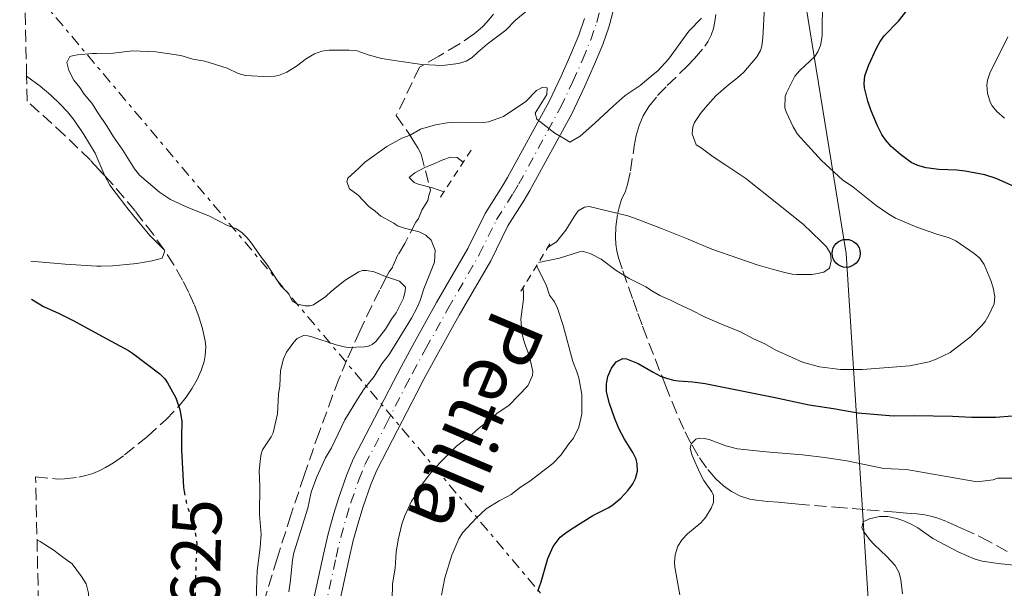
# Model space of a CAD drawing. Units: metres. Extents: x 655808 to 657680, y 4704728 to 4705773.
# Drawn here: x 655810 to 655950, y 4705389 to 4705470 of the extents above; entities that cross this region are included whole.
import ezdxf
from ezdxf.enums import TextEntityAlignment as Align

# ---------------------------------------------------------------- set-up
doc = ezdxf.new("R2010")
doc.units = ezdxf.units.M
doc.header["$MEASUREMENT"] = 0
for name, pattern in [('DGN Style 2', [1.7399219301090239, 1.043953158065414, -0.6959687720436097]), ('DGN Style 3', [2.435890702152634, 1.739921930109024, -0.6959687720436097]), ('DGN Style 4', [2.7856150101045474, 1.391937544087219, -0.6959687720436097, 0.001739921930109024, -0.6959687720436097]), ('DGN Style 5', [1.217945351076317, 0.5219765790327072, -0.6959687720436097]), ('DGN Style 7', [3.4798438602180486, 1.565929737098122, -0.6959687720436097, 0.5219765790327072, -0.6959687720436097])]:
    doc.linetypes.add(name, pattern=pattern)
for name, color, linetype, lineweight in [('Carretera', 9, 'Continuous', 0), ('Cota de curva de nivel directora', 7, 'Continuous', 0), ('Curva de nivel directora', 30, 'Continuous', 30), ('Curva de nivel directora no vista', 30, 'DGN Style 5', 30), ('Curva de nivel intermedia', 30, 'Continuous', 0), ('Eje de carretera', 7, 'DGN Style 4', 0), ('Línea blanca (vial)', 7, 'Continuous', 13), ('Línea de cambio de uso (parcela vista)', 92, 'Continuous', 0), ('Línea eléctrica', 6, 'DGN Style 7', 0), ('Línea telefónica', 7, 'Continuous', 0), ('Pontón-alcantarilla (pasos de agua)', 1, 'DGN Style 2', 0), ('Poste telefónico', 7, 'Continuous', 0), ('Texto de Carretera Red Local', 1, 'Continuous', 0), ('Zona arbolada', 92, 'DGN Style 3', 0)]:
    doc.layers.add(name, color=color, linetype=linetype, lineweight=lineweight)
doc.styles.add('Style-Arial', font='arial.ttf')

# ---------------------------------------------------------------- blocks, each defined once
blk = doc.blocks.new('5PTT')
at = {"layer": 'Poste telefónico', "color": 7, "linetype": 'Continuous', "lineweight": 30}
blk.add_circle((2.382683753967285e-05, 4.306399822235108e-05), 0.1995000005932858, dxfattribs=at)

msp = doc.modelspace()

# ---------------------------------------------------------------- linework, layer by layer
at = {"layer": 'Carretera', "color": 9, "linetype": 'Continuous', "lineweight": 0}
for points in [[(655851.210000002, 4705383.9, 612.279999999999), (655853.4400000004, 4705394.150000001, 612.7899999999936), (655854.1199999999, 4705397.060000001, 612.8800000000047), (655854.9299999991, 4705399.949999999, 612.8500000000058), (655855.5700000006, 4705402.079999999, 612.8899999999994), (655856.7300000007, 4705405.380000001, 613.0399999999936), (655857.6800000007, 4705407.699999998, 613.2700000000041), (655860.7299999995, 4705413.519999999, 613.6199999999953), (655863.4499999996, 4705418.850000001, 614.0399999999936), (655864.5100000014, 4705420.84, 614.0899999999965), (655866.4299999991, 4705424.350000001, 614.0599999999977), (655869.5699999996, 4705430.040000001, 614.1900000000023), (655874.0199999998, 4705437.71, 614.3800000000047), (655876.4899999974, 4705442.720000002, 614.6600000000036), (655878.8999999993, 4705446.519999999, 614.6300000000047), (655879.6599999992, 4705447.810000001, 614.6600000000036), (655885.6000000024, 4705458.66, 615.4499999999971), (655887.3099999981, 4705462.279999999, 615.5399999999936), (655888.6900000015, 4705465.410000001, 615.7299999999959), (655889.8099999991, 4705468.100000001, 615.8999999999943), (655890.6299999994, 4705470.46, 616.0099999999948)], [(655894.730000001, 4705471.570000002, 616.0899999999965), (655894.1499999977, 4705469.380000001, 616.0099999999948), (655893.2499999991, 4705466.790000002, 615.8999999999943), (655892.0700000012, 4705463.96, 615.7299999999959), (655890.6600000006, 4705460.75, 615.5399999999936), (655888.8900000004, 4705456.990000002, 615.4499999999971), (655882.86, 4705445.989999999, 614.6600000000036), (655882.0399999997, 4705444.599999999, 614.6300000000047), (655879.6999999994, 4705440.92, 614.6600000000036), (655877.2699999998, 4705435.970000001, 614.3800000000047), (655872.7800000014, 4705428.220000002, 614.1900000000023), (655869.6600000013, 4705422.58, 614.0599999999977), (655867.7600000014, 4705419.09, 614.0899999999965), (655866.7199999997, 4705417.130000001, 614.0399999999936), (655863.9999999994, 4705411.830000001, 613.6199999999953), (655861.0300000012, 4705406.130000002, 613.2700000000041), (655860.1799999995, 4705404.090000001, 613.0399999999936), (655859.0899999988, 4705400.939999999, 612.8899999999994), (655858.4699999996, 4705398.909999999, 612.8500000000058), (655857.6900000018, 4705396.130000001, 612.8800000000047), (655857.0300000003, 4705393.34, 612.7899999999936), (655854.8199999996, 4705383.149999999, 612.279999999999)]]:
    msp.add_polyline3d(points, dxfattribs=at)
at = {"layer": 'Curva de nivel directora', "color": 30, "linetype": 'Continuous', "lineweight": 30, "flags": 128}
for points, elevation in [([(655953.3499999981, 4705445.86), (655949.3000000003, 4705447.680000001), (655947.6900000009, 4705448.220000001), (655944.9199999992, 4705448.720000002), (655943.7300000001, 4705448.859999999), (655941.1199999994, 4705448.960000004), (655939.3200000002, 4705449.199999999), (655938.16, 4705449.53), (655937.2100000001, 4705449.980000002), (655935.67, 4705451.080000003), (655934.3400000001, 4705452.26), (655933.5199999998, 4705453.180000001), (655933.0199999991, 4705453.949999999), (655932.3799999999, 4705455.189999999), (655931.5100000004, 4705457.310000001), (655931.0199999987, 4705458.690000001), (655930.5400000003, 4705460.619999999), (655930.48, 4705461.230000001), (655930.5999999985, 4705462.310000001), (655931.1500000005, 4705463.880000004), (655932.2399999991, 4705466.27), (655932.78, 4705467.220000002), (655933.3700000001, 4705467.990000002), (655935.3899999984, 4705470.100000001), (655937.1599999988, 4705472.330000001)], 600.0000000000001), ([(655811.8399999988, 4705430.5), (655813.5199999998, 4705429.470000002), (655815.7599999993, 4705428.460000002), (655817.8400000002, 4705427.42), (655821.9599999997, 4705425.180000001)], 625.0000000000005), ([(655821.9599999997, 4705425.180000001), (655825.659999999, 4705423.2), (655826.24, 4705422.82), (655830.1299999993, 4705419.869999999), (655830.8400000001, 4705419.120000001), (655831.229999999, 4705418.560000002), (655832.4000000001, 4705416.460000001), (655832.9799999992, 4705414.76), (655833.2499999995, 4705413.130000001), (655833.1800000003, 4705410.940000001), (655833.2099999995, 4705409.010000001), (655833.4899999987, 4705403.650000001), (655833.5999999982, 4705403.09)], 625.0000000000005), ([(655883.9700000003, 4705388.880000001), (655884.48, 4705390.220000003), (655885.4099999998, 4705393.57), (655886.1799999987, 4705395.250000001), (655887.1800000002, 4705396.57), (655887.9899999992, 4705397.210000002), (655888.8899999999, 4705397.820000002), (655891.8400000003, 4705399.660000001), (655894.1000000001, 4705400.79), (655894.7500000006, 4705401.230000001), (655895.8100000002, 4705402.150000001), (655896.8600000006, 4705403.26), (655897.5499999991, 4705404.200000001), (655897.9299999991, 4705404.930000001), (655898.1999999996, 4705405.990000002), (655898.1500000004, 4705407.050000001), (655898.0000000005, 4705407.690000001), (655897.54, 4705408.650000001), (655896.3199999997, 4705410.550000001), (655895.5300000008, 4705412.08), (655894.9099999992, 4705413.590000001), (655894.1899999996, 4705415.630000002), (655893.7999999984, 4705417.29), (655893.7800000005, 4705418.439999999), (655893.9799999995, 4705419.480000001), (655894.5099999993, 4705420.660000001), (655895.1699999986, 4705421.550000001), (655896.1200000008, 4705422.050000001), (655896.6399999993, 4705422), (655898.2799999999, 4705421.34), (655900.41, 4705420.07), (655901.4699999995, 4705419.539999999), (655902.3199999989, 4705419.240000002), (655903.3400000003, 4705418.970000001), (655904.0299999989, 4705418.850000001), (655906.0599999984, 4705418.7), (655907.8399999999, 4705418.480000001), (655917.5699999996, 4705416.539999999), (655922.639999999, 4705415.420000002), (655926.1100000001, 4705414.910000003), (655929.5900000003, 4705414.290000001), (655934.6599999998, 4705413.850000001), (655937.6100000002, 4705413.91), (655943.0700000008, 4705413.83), (655945.8099999989, 4705413.680000001), (655949.2699999989, 4705413.680000001), (655951.6099999992, 4705413.880000002)], 600.0000000000001)]:
    msp.add_lwpolyline(points, dxfattribs=dict(at, elevation=elevation))
at = {"layer": 'Curva de nivel directora no vista', "color": 30, "linetype": 'DGN Style 5', "lineweight": 30, "elevation": 625.0000000000006, "flags": 128}
msp.add_lwpolyline([(655833.5999999982, 4705403.09), (655833.9299999991, 4705401.350000001), (655834.0900000001, 4705400.77), (655834.7099999991, 4705399.130000002), (655834.9799999996, 4705398.15), (655835.3999999998, 4705395.680000001), (655835.4199999999, 4705395.130000001), (655835.25, 4705392.980000001), (655835.1200000005, 4705387.150000001), (655834.7400000005, 4705384.2), (655834.7200000003, 4705383.86)], dxfattribs=at)
at = {"layer": 'Curva de nivel intermedia', "color": 30, "linetype": 'Continuous', "lineweight": 0, "flags": 128}
for points, elevation in [([(655884.0900000011, 4705435.719999999), (655887.0700000006, 4705436.32), (655889.9299999992, 4705437.239999999), (655890.4500000001, 4705437.269999999), (655891.4600000004, 4705437), (655893.0000000005, 4705436.189999999), (655895.1700000009, 4705434.600000001), (655897.0300000005, 4705433.439999999), (655899.400000002, 4705432.259999999), (655900.3499999997, 4705431.619999997), (655901.36, 4705431.029999999), (655902.9200000003, 4705430.359999999), (655904.0199999999, 4705429.77), (655905.7900000003, 4705428.989999999), (655907.86, 4705427.909999999), (655910.4999999997, 4705426.79), (655912.7999999997, 4705425.9), (655914.7500000009, 4705424.859999998), (655916.3600000005, 4705424.109999999), (655917.9200000005, 4705423.229999999), (655920.2300000016, 4705422.16), (655921.7200000003, 4705421.529999998), (655924.140000001, 4705420.830000001), (655927.1100000015, 4705420.48), (655930.280000001, 4705420.46), (655936.9500000008, 4705421.01), (655939.7600000005, 4705421.579999999), (655940.7800000019, 4705421.939999999), (655942.76, 4705422.88), (655945.6400000012, 4705425.119999997), (655947.2400000016, 4705426.689999999), (655947.7700000014, 4705427.330000001), (655948.3400000012, 4705428.289999999), (655949.0200000008, 4705429.850000001), (655949.1399999993, 4705430.86), (655948.9100000013, 4705432.13), (655948.5500000014, 4705433.16), (655947.5900000003, 4705435.42), (655946.9900000013, 4705436.32), (655946.2000000001, 4705437), (655943.5500000013, 4705438.8), (655942.6100000005, 4705439.220000001), (655940.8700000013, 4705439.749999999), (655938.0000000015, 4705440.750000001), (655934.9600000015, 4705442.05), (655934.0300000017, 4705442.59), (655932.2100000001, 4705443.859999999), (655928.9000000019, 4705446.499999999), (655927.4300000012, 4705447.499999999), (655924.4200000004, 4705450.25), (655921.0000000006, 4705453.999999999), (655920.4000000015, 4705455.029999999), (655919.3900000012, 4705457.199999999), (655919.1900000002, 4705457.760000001), (655919.2500000005, 4705459.359999998), (655919.4400000004, 4705459.91), (655920.320000001, 4705461.71), (655920.6299999995, 4705462.249999999), (655921.3200000002, 4705463.069999998), (655923.4900000006, 4705465.069999999), (655923.9199999997, 4705465.710000001), (655924.2900000009, 4705466.649999999), (655924.520000001, 4705468.02), (655924.5700000002, 4705473.3)], 605.0000000000001), ([(655885.3800000007, 4705437.829999999), (655886.6600000014, 4705438.660000001), (655887.9800000002, 4705440.33), (655889.1300000013, 4705442.190000001), (655889.7300000003, 4705443.07), (655890.6500000014, 4705443.58), (655891.2900000005, 4705443.679999999), (655896.8400000005, 4705442.36), (655897.7700000004, 4705442.029999999), (655901.6100000005, 4705440.560000001), (655905.4300000003, 4705439.039999999), (655908.7899999998, 4705437.63), (655912.6200000008, 4705436.279999998), (655915.2600000006, 4705435.399999999), (655917.5600000008, 4705434.699999998), (655919.1800000012, 4705434.279999999), (655920.2300000016, 4705434.060000001), (655920.8999999999, 4705434.019999999), (655923.0599999991, 4705434.019999999), (655923.6300000013, 4705434.099999999), (655924.74, 4705434.349999999), (655925.5700000015, 4705434.930000001), (655925.8200000018, 4705435.949999999), (655925.680000001, 4705436.98), (655925.12, 4705437.960000001), (655924.350000001, 4705438.730000001), (655921.8200000009, 4705441.180000001), (655918.03, 4705444.170000001), (655913.62, 4705447.680000001), (655910.7700000001, 4705449.579999999), (655908.9800000021, 4705450.789999999), (655907.2499999999, 4705452.060000001), (655906.5700000002, 4705452.460000001), (655905.9800000001, 4705454.05), (655906.0600000008, 4705455.060000001), (655906.310000001, 4705455.65), (655907.1700000014, 4705456.940000001), (655907.8200000019, 4705457.760000001), (655909.3799999999, 4705459.439999999), (655911.1700000003, 4705461.039999999), (655912.4700000011, 4705462.029999999), (655913.3400000005, 4705462.84), (655915.2100000014, 4705465), (655915.7200000011, 4705465.91), (655915.9000000021, 4705466.52), (655916.0700000019, 4705467.720000001), (655916.290000001, 4705472.07)], 609.9999999999999), ([(655821.0800000012, 4705465.51), (655823.4600000017, 4705465.55), (655826.1999999998, 4705465.859999998), (655829.5599999994, 4705465.730000001), (655833.110000001, 4705465.190000001), (655834.8099999997, 4705464.699999998), (655836.5100000007, 4705464.380000001), (655839.6900000013, 4705463.409999998), (655841.2699999994, 4705462.650000001), (655842.32, 4705462.369999999), (655845.8000000003, 4705462.180000001), (655846.5199999998, 4705462.239999999), (655847.0300000017, 4705462.380000001), (655848.2099999996, 4705462.850000001), (655849.5700000009, 4705463.699999999), (655851.0300000005, 4705464.77), (655852.1799999994, 4705465.430000001), (655853.2099999997, 4705465.81), (655854.2699999993, 4705465.949999998), (655857.0400000009, 4705465.98), (655858.2400000012, 4705465.869999999), (655859.8200000015, 4705465.3), (655861.7100000002, 4705464.800000001), (655864.1599999999, 4705464.380000001), (655867.4500000001, 4705463.930000001), (655870.4000000005, 4705463.76), (655872.6800000004, 4705464.07), (655873.76, 4705464.380000001), (655874.6400000006, 4705464.92), (655875.4400000009, 4705465.699999999), (655876.7500000007, 4705466.8), (655879.4500000008, 4705468.829999999), (655880.8099999998, 4705470.230000001), (655882.4600000017, 4705471.599999999)], 620.0000000000002), ([(655848.4900000013, 4705388.789999999), (655848.7599999995, 4705390.439999999), (655849.03, 4705393.369999999), (655849.2200000001, 4705394.349999999), (655851.2200000006, 4705400.740000002), (655851.700000001, 4705402.980000001), (655852.5000000012, 4705405.189999999), (655853.7100000004, 4705407.88), (655854.5900000011, 4705409.289999999), (655856.4700000009, 4705413.31), (655857.1200000013, 4705414.289999999), (655858.2700000004, 4705416.269999999), (655859.2200000002, 4705417.699999999), (655860.6500000006, 4705419.460000001), (655861.7400000015, 4705421.289999999), (655862.7800000008, 4705422.599999999), (655866.0000000016, 4705427.789999999), (655866.7800000019, 4705429.289999999), (655867.2199999999, 4705430.319999999), (655867.7600000007, 4705431.96), (655869.2400000005, 4705435.769999999), (655869.3400000011, 4705437.46), (655868.8000000003, 4705438.92), (655868.0300000012, 4705439.630000001), (655867.0600000012, 4705440.08), (655864.9700000013, 4705440.59), (655864.0000000012, 4705440.949999999), (655863.4600000003, 4705441.300000001), (655861.5899999995, 4705442.319999999), (655860.8099999994, 4705443.029999998), (655859.9199999997, 4705443.699999999), (655858.400000002, 4705445.33), (655857.1500000004, 4705446.220000001), (655856.7700000004, 4705447.190000001), (655856.9, 4705447.710000001), (655858.4300000012, 4705449.109999998), (655859.2900000017, 4705449.939999999), (655862.4900000002, 4705452.250000001), (655864.5900000012, 4705453.429999999), (655865.7699999993, 4705453.88), (655867.2500000012, 4705454.689999999), (655869.4100000004, 4705455.330000001), (655871.050000001, 4705455.599999999), (655872.6900000017, 4705455.689999999), (655876.2300000021, 4705455.680000001), (655876.9600000008, 4705455.769999999), (655879.110000001, 4705456.529999998), (655882.2699999993, 4705458.65), (655883.7900000014, 4705460.21), (655884.7100000002, 4705460.710000001), (655885.3000000003, 4705460.599999999), (655885.250000001, 4705459.649999999), (655883.6200000016, 4705456.970000002), (655883.8699999999, 4705456.130000001), (655886.3999999999, 4705454.119999999), (655887.8799999997, 4705453.300000001), (655888.5700000003, 4705452.880000001), (655890.020000001, 4705453.71), (655892.1100000008, 4705455.55), (655894.7400000016, 4705457.99), (655896.4600000004, 4705459.49), (655898.5700000006, 4705460.930000001), (655900.4500000003, 4705462.49), (655901.0899999996, 4705463.009999999), (655902.6100000017, 4705464.66), (655905.5300000008, 4705468.67), (655907.3000000011, 4705470.51)], 615), ([(655950.5099999994, 4705456.29), (655949.4299999998, 4705457.210000001), (655948.7600000015, 4705458.050000001), (655948.4700000009, 4705458.569999999), (655948.0700000008, 4705459.850000001), (655947.9900000005, 4705460.979999999), (655948.0700000008, 4705461.67), (655948.4300000007, 4705462.67), (655951.0000000012, 4705467.880000001)], 595.0000000000001), ([(655821.24, 4705457.15), (655820.4000000019, 4705458.429999999), (655819.32, 4705459.699999998), (655818.7200000009, 4705460.65), (655817.8600000005, 4705461.67), (655817.1600000008, 4705463.069999998), (655816.8800000013, 4705464.220000001), (655817.2900000004, 4705465.039999999), (655817.8400000002, 4705465.220000002), (655818.360000001, 4705465.310000001), (655820.5300000014, 4705465.499999999), (655821.0800000012, 4705465.51)], 620.0000000000001), ([(655827.2200000013, 4705448.16), (655826.5000000016, 4705449.07), (655824.8499999997, 4705451.71), (655823.4999999999, 4705453.619999998), (655822.6200000013, 4705455.09), (655821.24, 4705457.15)], 620.0000000000001), ([(655870.5900000005, 4705445.8), (655868.9700000001, 4705446.359999998), (655866.9299999992, 4705446.869999998), (655866.3400000016, 4705447.119999998), (655865.6399999995, 4705447.81), (655866.440000002, 4705448.509999999), (655867.990000001, 4705449.279999998), (655868.9900000001, 4705449.66), (655870.4699999999, 4705450.349999999), (655871.5200000004, 4705450.710000001), (655872.5100000005, 4705450.659999999), (655873.350000001, 4705450)], 609.9999999999999), ([(655843.850000001, 4705387.539999997), (655843.9200000004, 4705390.56), (655844.0000000009, 4705391.8), (655844.4299999999, 4705395.100000001), (655844.5300000005, 4705396.429999999), (655844.5400000017, 4705396.99), (655844.3099999992, 4705399.829999999), (655844.3800000009, 4705403.869999998), (655844.2900000014, 4705406.039999999), (655844.4500000001, 4705407.810000001), (655844.5500000007, 4705408.470000001), (655844.7499999995, 4705409.039999999), (655846.0000000013, 4705410.899999999), (655846.2899999997, 4705411.470000001), (655846.8799999997, 4705414.149999999), (655847.0300000017, 4705416.949999998), (655847.2199999995, 4705418.130000001), (655847.3200000002, 4705420.33), (655847.7200000002, 4705422.009999999), (655848.1800000007, 4705422.960000001), (655849.1900000009, 4705424.38), (655849.7000000007, 4705424.880000001), (655850.6100000002, 4705425.31), (655851.2300000016, 4705425.25), (655851.7900000004, 4705425.119999997), (655855.2599999994, 4705423.989999999), (655856.3900000004, 4705423.71), (655856.9400000003, 4705423.630000002), (655859.3000000007, 4705423.699999998), (655859.8400000016, 4705423.819999999), (655860.3900000014, 4705424.029999999), (655860.900000001, 4705424.439999999), (655862.26, 4705426.210000001), (655863.1500000019, 4705427.65), (655863.8200000002, 4705428.550000001), (655864.8400000016, 4705430.63), (655865.100000001, 4705431.609999998), (655865.1400000012, 4705432.179999999), (655864.2699999994, 4705433.079999999), (655862.3000000003, 4705433.739999999), (655860.6399999994, 4705434.369999999), (655859.5599999999, 4705434.57), (655858.980000001, 4705434.56), (655858.4700000014, 4705434.369999999), (655856.5300000012, 4705433.210000001), (655854.5900000011, 4705431.609999998), (655853.7900000009, 4705430.86), (655852.0300000019, 4705429.7), (655851.490000001, 4705429.55), (655850.8099999991, 4705429.539999999), (655849.7499999997, 4705429.76), (655848.9800000008, 4705430.25), (655848.5100000014, 4705431.249999999), (655847.3700000015, 4705432.4), (655845.3200000018, 4705435.55), (655844.6, 4705436.449999998), (655843.1800000005, 4705438.449999998), (655842.5600000013, 4705439.230000001), (655841.8500000006, 4705439.939999999), (655841.0200000014, 4705440.5), (655839.7800000008, 4705440.999999999), (655837.1900000002, 4705442.3), (655834.0000000006, 4705443.599999998), (655831.6200000001, 4705444.699999998), (655830.0700000012, 4705445.739999999), (655827.2200000013, 4705448.16)], 620.0000000000001), ([(655870.270000001, 4705388.32), (655870.7300000014, 4705390.779999998), (655871.7200000016, 4705394.009999999), (655872.7400000007, 4705396.329999999), (655873.2600000015, 4705397.210000002), (655875.2300000007, 4705399.33), (655876.6100000021, 4705400.630000002), (655878.4699999995, 4705401.779999998), (655879.5900000016, 4705402.319999998), (655880.1799999995, 4705402.67), (655881.5000000005, 4705403.689999999), (655882.8400000016, 4705404.55), (655886.1299999995, 4705407.100000001), (655887.2900000019, 4705408.289999999), (655888.4100000015, 4705409.880000001), (655889.070000001, 4705410.689999999), (655889.8100000009, 4705412.259999999), (655890.2600000001, 4705414.13), (655890.2800000003, 4705416.930000001), (655889.8200000019, 4705419.3), (655889.5200000004, 4705420.300000001), (655888.9600000015, 4705421.600000001), (655887.6000000002, 4705426.749999999), (655886.8100000012, 4705429.220000001), (655886.3600000021, 4705430.130000001), (655885.64, 4705431.07), (655885.1700000007, 4705432.55), (655883.7900000014, 4705435.23)], 605.0000000000001), ([(655863.1500000019, 4705382.92), (655863.2900000004, 4705389.92), (655863.6400000014, 4705392.180000001), (655863.7799999999, 4705394.46), (655864.0599999994, 4705396.21), (655864.6200000005, 4705398.45), (655865.0000000005, 4705399.539999999), (655865.9800000016, 4705401.710000001), (655866.6900000002, 4705402.730000001), (655867.5400000017, 4705404.199999998), (655868.5099999995, 4705405.460000002), (655870.0400000006, 4705407.189999999), (655872.3800000009, 4705409.539999999), (655874.5600000002, 4705411.230000001), (655875.5100000001, 4705412.09), (655877.2300000013, 4705413.42), (655878.140000001, 4705414.199999999), (655879.9200000003, 4705415.380000001), (655882.5700000012, 4705418.130000001), (655883.2100000003, 4705419.599999999), (655883.2999999998, 4705420.199999998), (655882.8200000015, 4705422.34), (655882.0900000005, 4705424.279999999), (655881.7799999998, 4705425.48), (655881.5899999999, 4705427.65), (655881.9400000008, 4705430.48), (655881.9600000009, 4705431.24), (655881.9200000007, 4705432.17)], 609.9999999999999), ([(655904.2099999998, 4705388.369999999), (655903.5199999993, 4705392.320000002), (655903.4800000011, 4705393.01), (655903.5500000005, 4705394.09), (655903.9200000016, 4705395.300000001), (655904.5499999997, 4705396.269999999), (655905.3000000007, 4705397.06), (655907.2000000007, 4705398.630000001), (655907.88, 4705399.38), (655908.6800000002, 4705400.73), (655909.010000001, 4705401.53), (655909.02, 4705402.520000001), (655908.8099999998, 4705403.039999999), (655907.640000001, 4705404.67), (655907.1, 4705405.75), (655906.0100000014, 4705408.24), (655905.7099999997, 4705409.230000001), (655905.8200000015, 4705409.880000001), (655906.4900000021, 4705410.569999999), (655907.0000000016, 4705410.679999999), (655907.7200000014, 4705410.649999999), (655908.3899999997, 4705410.52), (655910.8000000014, 4705409.59), (655912.450000001, 4705409.179999999), (655916.51, 4705408.759999999), (655921.7300000014, 4705408.329999999), (655924.8800000009, 4705407.960000001), (655928.0400000014, 4705407.449999998), (655933.3000000007, 4705406.38), (655936.5199999994, 4705406.230000001), (655945.2300000021, 4705404.689999999), (655946.6200000002, 4705404.489999999), (655948.88, 4705404.739999999), (655949.5199999993, 4705404.99), (655951.930000001, 4705404.980000001)], 595.0000000000001), ([(655935.9500000017, 4705388.499999999), (655935.7300000006, 4705390.499999999), (655935.4900000012, 4705391.500000001), (655934.9300000002, 4705392.529999998), (655933.75, 4705393.82), (655931.9400000018, 4705395.529999998), (655931.2700000012, 4705396.26), (655930.4900000012, 4705397.279999998), (655930.1800000004, 4705397.92), (655930.3600000015, 4705398.779999998), (655931.26, 4705399.21), (655932.7000000017, 4705399.529999999), (655933.8600000017, 4705399.509999999), (655935.1400000004, 4705399.259999999), (655936.0299999999, 4705398.98), (655937.1900000023, 4705398.460000001), (655938.16, 4705397.9), (655940.2900000003, 4705396.409999999), (655943.9900000016, 4705394.429999999), (655946.1700000009, 4705393.51), (655947.320000002, 4705393.17), (655949.5999999996, 4705392.830000001)], 590.0000000000001), ([(655812.600000001, 4705396.220000002), (655813.0700000003, 4705395.98), (655815.0500000007, 4705394.71), (655816.3100000013, 4705393.720000001), (655817.6200000012, 4705392.810000001), (655818.9700000013, 4705390.970000001), (655819.6300000006, 4705389.92), (655819.9400000013, 4705388.619999999), (655819.7000000001, 4705383.199999999), (655819.480000001, 4705382.050000001), (655819.2199999995, 4705381.369999998), (655818.2500000015, 4705379.560000001), (655816.250000001, 4705374.180000001), (655816.1000000013, 4705373.65), (655815.7999999997, 4705371.750000001), (655814.520000001, 4705368.46), (655813.3200000008, 4705364.140000001)], 630.0000000000001), ([(655949.5999999996, 4705392.830000001), (655951.8400000016, 4705392.599999998)], 590.0000000000001)]:
    msp.add_lwpolyline(points, dxfattribs=dict(at, elevation=elevation))
at = {"layer": 'Eje de carretera', "color": 7, "linetype": 'DGN Style 4', "lineweight": 0}
msp.add_polyline3d([(655853.0199999998, 4705383.53, 612.279999999999), (655855.2300000003, 4705393.750000002, 612.7899999999937), (655855.8999999987, 4705396.600000001, 612.8800000000048), (655856.699999999, 4705399.430000001, 612.8500000000058), (655857.3400000003, 4705401.51, 612.8899999999994), (655858.4600000002, 4705404.740000002, 613.0399999999937), (655859.3500000021, 4705406.920000001, 613.2700000000041), (655862.3599999984, 4705412.67, 613.6199999999955), (655865.0899999997, 4705417.990000002, 614.0399999999937), (655866.1299999991, 4705419.960000001, 614.0899999999966), (655868.0399999979, 4705423.460000002, 614.0599999999977), (655871.1799999984, 4705429.130000002, 614.1900000000024), (655875.6499999987, 4705436.840000002, 614.3800000000047), (655878.1000000007, 4705441.820000002, 614.6600000000036), (655880.4699999979, 4705445.560000001, 614.6300000000048), (655881.2600000014, 4705446.900000002, 614.6600000000036), (655887.2399999981, 4705457.82, 615.4499999999972), (655888.9799999993, 4705461.510000001, 615.5399999999937), (655890.3799999986, 4705464.680000001, 615.729999999996), (655891.5299999998, 4705467.45, 615.8999999999943), (655892.3900000004, 4705469.92, 616.009999999995), (655892.9299999989, 4705471.960000004, 616.0899999999965), (655893.3599999981, 4705474.550000001, 616.179999999993), (655893.51, 4705475.860000002, 616.1600000000036)], dxfattribs=at)
at = {"layer": 'Línea blanca (vial)', "color": 7, "linetype": 'Continuous', "lineweight": 13}
for points in [[(655890.629999999, 4705470.460000001, 616.009999999995), (655889.8099999987, 4705468.100000001, 615.8999999999943), (655888.690000001, 4705465.410000001, 615.729999999996), (655887.3099999975, 4705462.28, 615.5399999999937), (655885.6000000021, 4705458.660000001, 615.4499999999972), (655879.6599999988, 4705447.810000001, 614.6600000000036), (655878.8999999987, 4705446.52, 614.6300000000048), (655876.489999997, 4705442.720000002, 614.6600000000036), (655874.0199999993, 4705437.710000001, 614.3800000000047), (655869.5699999991, 4705430.040000002, 614.1900000000024), (655866.4299999987, 4705424.350000001, 614.0599999999977), (655864.5100000009, 4705420.84, 614.0899999999966), (655863.4499999991, 4705418.850000001, 614.0399999999937), (655860.7299999989, 4705413.52, 613.6199999999955), (655857.6800000002, 4705407.699999999, 613.2700000000041), (655856.7300000002, 4705405.380000001, 613.0399999999937), (655855.5700000002, 4705402.08, 612.8899999999994), (655854.9299999987, 4705399.949999999, 612.8500000000058), (655854.1199999994, 4705397.060000001, 612.8800000000048), (655853.44, 4705394.150000001, 612.7899999999937), (655851.2100000015, 4705383.900000001, 612.279999999999)], [(655854.8199999991, 4705383.15, 612.279999999999), (655857.0299999998, 4705393.34, 612.7899999999937), (655857.6900000013, 4705396.130000002, 612.8800000000048), (655858.4699999992, 4705398.91, 612.8500000000058), (655859.0899999982, 4705400.939999999, 612.8899999999994), (655860.1799999991, 4705404.090000002, 613.0399999999937), (655861.0300000006, 4705406.130000002, 613.2700000000041), (655863.999999999, 4705411.830000003, 613.6199999999955), (655866.7199999992, 4705417.130000002, 614.0399999999937), (655867.7600000007, 4705419.09, 614.0899999999966), (655869.6600000006, 4705422.580000001, 614.0599999999977), (655872.780000001, 4705428.220000003, 614.1900000000024), (655877.2699999993, 4705435.970000002, 614.3800000000047), (655879.699999999, 4705440.920000001, 614.6600000000036), (655882.0399999992, 4705444.600000001, 614.6300000000048), (655882.8599999994, 4705445.99, 614.6600000000036), (655888.8899999999, 4705456.990000002, 615.4499999999972), (655890.6600000003, 4705460.750000001, 615.5399999999937), (655892.0700000006, 4705463.960000001, 615.729999999996), (655893.2499999986, 4705466.790000003, 615.8999999999943), (655894.1499999971, 4705469.380000001, 616.009999999995), (655894.7300000006, 4705471.570000002, 616.0899999999965)]]:
    msp.add_polyline3d(points, dxfattribs=at)
at = {"layer": 'Línea de cambio de uso (parcela vista)', "color": 92, "linetype": 'Continuous', "lineweight": 0, "extrusion": (-0.01088539869126404, 0.02514885072013859, 0.9996244511829373), "elevation": 111820.5694948317, "flags": 128}
msp.add_lwpolyline([(-2470985.04107511, -4056241.037822798), (-2470985.04107511, -4056238.862925062)], dxfattribs=at)
at = {"layer": 'Línea de cambio de uso (parcela vista)', "color": 92, "linetype": 'Continuous', "lineweight": 0, "extrusion": (0.1938650469590255, 0.1989657919790116, 0.9606398686238978), "elevation": 1063962.508838852, "flags": 128}
msp.add_lwpolyline([(2814042.724231908, -3677010.111742832), (2814042.644335577, -3677010.110662905), (2814042.634903337, -3677010.090144308)], dxfattribs=at)
at = {"layer": 'Línea de cambio de uso (parcela vista)', "color": 92, "linetype": 'Continuous', "lineweight": 0, "extrusion": (0.0347591634991962, 0.2041679031020004, 0.9783185922263608), "elevation": 984105.2824275326, "flags": 128}
msp.add_lwpolyline([(143204.7774558505, -4645670.980769091), (143206.6974821326, -4645670.449639095), (143208.3026829602, -4645670.159931823)], dxfattribs=at)
at = {"layer": 'Línea de cambio de uso (parcela vista)', "color": 92, "linetype": 'Continuous', "lineweight": 0}
for points in [[(655811.1299999999, 4705462.279999999, 623.1100000000006), (655813.04, 4705460.850000001, 623.1199999999953), (655814.5700000003, 4705459.57, 623.1300000000047), (655815.9299999997, 4705458.289999999, 623.1300000000047), (655816.9600000001, 4705457.17, 623.1100000000006), (655817.8899999997, 4705455.99, 623.0800000000017), (655819.2999999998, 4705453.930000001, 623.0200000000041), (655820.8799999999, 4705451.279999999, 622.9799999999959), (655821.4000000004, 4705450.050000001, 623.0200000000041)], [(655822.2636000002, 4705448.0548, 623.0795999999973), (655822.2699999996, 4705448.039999999, 623.0800000000017), (655822.9699999997, 4705446.730000001, 623.1300000000047), (655823.8700000001, 4705445.529999999, 623.1199999999953), (655825.25, 4705443.76, 623.0099999999948)], [(655825.25, 4705443.76, 623), (655825.4199999999, 4705443.57, 623), (655826.4100000003, 4705442.33, 623), (655828.6699999999, 4705439.550000001, 623.279999999999), (655830.7635000005, 4705437.456499999, 623.2896999999939)], [(655830.8130000001, 4705437.3793, 623.2957000000024), (655830.4500000002, 4705436.310000001, 623.5899999999965), (655829, 4705435.949999999, 623.7599999999948), (655826.8499999996, 4705435.57, 623.9100000000036), (655825.3499999996, 4705435.41, 623.9900000000052)], [(655821.7400000002, 4705435.210000001, 624.1600000000036), (655821.1200000001, 4705435.210000001, 624.1900000000023), (655816.6299999999, 4705435.5, 624.179999999993), (655811.7199999997, 4705435.9, 624.5)]]:
    msp.add_polyline3d(points, dxfattribs=at)
at = {"layer": 'Línea eléctrica', "color": 6, "linetype": 'DGN Style 7', "lineweight": 0}
msp.add_polyline3d([(655810.829999999, 4705475.930000001, 623.3399999999965), (655928.9171482883, 4705335.714633865, 599.472099999999), (655968.3099999987, 4705288.939999999, 591.5099999999948), (655864.7800000019, 4704951.600000001, 615.4100000000036), (655886.329999999, 4704729.390000001, 611.3000000000029)], dxfattribs=at)
at = {"layer": 'Línea telefónica', "color": 7, "linetype": 'Continuous', "lineweight": 0}
msp.add_polyline3d([(655864.5899999995, 4705597.689999999, 617.529999999999), (655886.4099999995, 4705556.609999998, 615.779999999999), (655905.2699999998, 4705524.949999999, 605.8699999999953), (655918.8199999996, 4705493.189999999, 606.3099999999977), (655927.9300000002, 4705437.02, 608.9499999999971), (655931.1099999985, 4705387.040000001, 590.7100000000064), (655929.1999999997, 4705340.550000002, 586.7899999999936), (655928.9171482883, 4705335.714633865, 587.1061999999947), (655926.5700000012, 4705295.590000001, 589.7299999999959), (655922.6400000016, 4705251.550000001, 589.8800000000047), (655921.6800000005, 4705197.510000001, 600.1300000000047), (655902.4100000011, 4705151.56, 600.6100000000006), (655875.6400000004, 4705096.390000002, 600), (655849.5599999981, 4705040.440000001, 595.0099999999948), (655826.2699999996, 4704975.710000002, 610.1300000000047), (655827.8299999975, 4704909.480000001, 603.9600000000064), (655824.0599999991, 4704884.04, 602.6499999999943)], dxfattribs=at)
at = {"layer": 'Pontón-alcantarilla (pasos de agua)', "color": 1, "linetype": 'DGN Style 2', "lineweight": 0, "flags": 128}
for points, elevation in [([(655874.4900000002, 4705451.730000001), (655869.8300000001, 4705444.640000001)], 612.1100000000006), ([(655885.7100000001, 4705438.369999999), (655881.5800000001, 4705431.619999999)], 611.0500000000029)]:
    msp.add_lwpolyline(points, dxfattribs=dict(at, elevation=elevation))
at = {"layer": 'Zona arbolada', "color": 92, "linetype": 'DGN Style 3', "lineweight": 0, "extrusion": (0.004568264615274287, -0.004905842703657562, 0.9999775315804711), "elevation": -19459.17070039172, "flags": 128}
msp.add_lwpolyline([(655812.5464532018, 4705409.214740361), (655811.7128244395, 4705410.109951133)], dxfattribs=at)
at = {"layer": 'Zona arbolada', "color": 92, "linetype": 'DGN Style 3', "lineweight": 0, "extrusion": (0.02704062531547265, -0.04217244981393462, 0.9987443562089549), "elevation": -180078.0052567607, "flags": 128}
msp.add_lwpolyline([(3091919.953243558, 3602618.255602647), (3091919.953243557, 3602618.347424484)], dxfattribs=at)
at = {"layer": 'Zona arbolada', "color": 92, "linetype": 'DGN Style 3', "lineweight": 0}
for points in [[(655817.9800000006, 4705155.91, 614.8300000000017), (655812.4100000003, 4705405.180000001, 631.8399999999965), (655815.5099999999, 4705404.859999999, 631.6100000000006), (655816.5300000003, 4705404.880000001, 631.5399999999936), (655818.5499999998, 4705405.119999999, 631.3800000000047), (655819.5599999997, 4705405.359999999, 631.3000000000029), (655820.5599999997, 4705405.67, 631.2100000000064), (655821.5499999998, 4705406.08, 631.1300000000047), (655822.3799999999, 4705406.5, 631.0500000000029), (655823.5099999999, 4705407.17, 630.9600000000064), (655825.0899999999, 4705408.310000001, 630.8000000000029), (655828.3700000001, 4705410.930000001, 630.3600000000006), (655830.9500000002, 4705413.289999999, 629.8999999999943), (655832.8499999996, 4705415.32, 629.5), (655833.8499999996, 4705416.550000001, 629.25), (655834.7199999997, 4705417.800000001, 629.0200000000041), (655835.4500000002, 4705419.060000001, 628.8099999999977), (655836.0199999996, 4705420.33, 628.6100000000006), (655836.4199999999, 4705421.600000001, 628.4499999999971), (655836.5700000003, 4705422.449999999, 628.3500000000058), (655836.6600000003, 4705423.720000001, 628.2400000000052), (655836.5899999999, 4705424.560000001, 628.1900000000023), (655836.2000000002, 4705426.300000001, 628.1499999999943), (655835.6799999997, 4705428, 628.1399999999994), (655835.0199999996, 4705429.730000001, 628.1600000000036), (655834.2400000002, 4705431.460000001, 628.2200000000012), (655833.3499999996, 4705433.199999999, 628.2899999999936), (655832.0999999996, 4705435.369999999, 628.4100000000036), (655830.7100000001, 4705437.539999999, 628.5399999999936), (655829.2000000002, 4705439.689999999, 628.679999999993), (655826.5899999999, 4705443.08, 628.8800000000047), (655823.4600000001, 4705446.77, 629.0500000000029), (655821.4299999997, 4705448.949999999, 629.070000000007), (655820.1699999999, 4705450.32, 629.0899999999965), (655816.54, 4705453.880000001, 629.070000000007), (655811.2100000001, 4705458.710000001, 629.0500000000029), (655811.1306999996, 4705462.26, 623.1100000000006), (655810.1399999997, 4705506.779999999, 633.7299999999959)], [(655877.6799999997, 4705471.08, 626.3899999999994), (655876.79, 4705469.980000001, 626.3500000000058), (655876.0999999996, 4705469.289999999, 626.2899999999936), (655874.9100000003, 4705468.300000001, 626.1499999999943), (655872.7000000002, 4705466.789999999, 625.8000000000029), (655869.8600000005, 4705465.109999999, 625.2400000000052), (655867.1399999997, 4705463.529999999, 624.570000000007), (655863.8099999997, 4705456.66, 620.0599999999977), (655865.7199999997, 4705453.930000001, 622.0099999999948), (655866.4699999997, 4705452.720000001, 622.6300000000047), (655866.8700000001, 4705452.029999999, 622.8399999999965), (655867.3399999999, 4705451.130000001, 622.9900000000052), (655868.6900000004, 4705445.99, 624.5500000000029), (655868.4400000004, 4705445.279999999, 624.5500000000029), (655868.2999999998, 4705444.57, 625.3099999999977), (655867.4600000001, 4705443.180000001, 625.4499999999971), (655866.9600000001, 4705441.970000001, 625.4499999999971), (655866.5899999999, 4705441.439999999, 624.6399999999994), (655865.0099999999, 4705438.42, 624.5500000000029), (655864.04, 4705436.800000001, 624.5500000000029), (655863.2999999998, 4705435.119999999, 624.5500000000029), (655862.8099999997, 4705434.41, 624.5500000000029), (655862.3399999999, 4705433.529999999, 624.529999999999), (655861.4299999997, 4705431.76, 624.4499999999971), (655860.3099999997, 4705429.539999999, 624.2400000000052), (655858.5999999996, 4705425.949999999, 623.779999999999), (655856.79, 4705421.859999999, 623.2100000000064), (655855.6399999997, 4705419.09, 622.8999999999943), (655854.7400000002, 4705416.75, 622.7299999999959), (655852.7999999998, 4705411.51, 622.5399999999936), (655850.6699999999, 4705405.380000001, 622.3800000000047), (655848.79, 4705399.720000001, 622.279999999999), (655846.8200000003, 4705393.539999999, 622.1900000000023), (655844.3700000001, 4705385.41, 622.0500000000029)], [(655877.6799999997, 4705471.08, 626.3899999999994), (655876.79, 4705469.980000001, 626.3500000000058), (655876.0999999996, 4705469.289999999, 626.2899999999936), (655874.9100000003, 4705468.300000001, 626.1499999999943), (655872.7000000002, 4705466.789999999, 625.8000000000029), (655869.8600000005, 4705465.109999999, 625.2400000000052), (655867.1399999997, 4705463.529999999, 624.570000000007), (655863.8099999997, 4705456.66, 620.0599999999977), (655865.7199999997, 4705453.930000001, 622.0099999999948), (655866.4699999997, 4705452.720000001, 622.6300000000047), (655866.8700000001, 4705452.029999999, 622.8399999999965), (655867.3399999999, 4705451.130000001, 622.9900000000052), (655868.6900000004, 4705445.99, 624.5500000000029), (655868.4400000004, 4705445.279999999, 624.5500000000029), (655868.2999999998, 4705444.57, 625.3099999999977), (655867.4600000001, 4705443.180000001, 625.4499999999971), (655866.9600000001, 4705441.970000001, 625.4499999999971), (655866.5899999999, 4705441.439999999, 624.6399999999994), (655865.0099999999, 4705438.42, 624.5500000000029), (655864.04, 4705436.800000001, 624.5500000000029), (655863.2999999998, 4705435.119999999, 624.5500000000029), (655862.8099999997, 4705434.41, 624.5500000000029), (655862.3399999999, 4705433.529999999, 624.529999999999), (655861.4299999997, 4705431.76, 624.4499999999971), (655860.3099999997, 4705429.539999999, 624.2400000000052), (655858.5999999996, 4705425.949999999, 623.779999999999), (655856.79, 4705421.859999999, 623.2100000000064), (655855.6399999997, 4705419.09, 622.8999999999943), (655854.7400000002, 4705416.75, 622.7299999999959), (655852.7999999998, 4705411.51, 622.5399999999936)], [(655950.8600000005, 4705394.560000001, 602.7700000000041), (655948.3099999997, 4705395.99, 603.6100000000006), (655946.1799999997, 4705397.08, 604.3699999999953), (655945.1100000005, 4705397.560000001, 604.7700000000041), (655943.8200000003, 4705398.130000001, 605.4100000000036), (655942.1399999997, 4705398.859999999, 606.429999999993), (655940.8700000001, 4705399.32, 607.1900000000023), (655940.0199999996, 4705399.57, 607.6399999999994), (655939.1600000003, 4705399.75, 608.0099999999948), (655937.9900000002, 4705399.9, 608.3300000000017), (655936.5700000003, 4705400.02, 608.4799999999959), (655935.0499999998, 4705400.15, 608.4900000000052), (655930.54, 4705400.51, 608.1300000000047), (655927.5700000003, 4705400.76, 607.5399999999936), (655921.1600000003, 4705401.289999999, 605.8800000000047), (655919.6900000004, 4705401.42, 605.6000000000058), (655918.2300000006, 4705401.560000001, 605.4100000000036), (655916.7699999996, 4705401.689999999, 605.3800000000047), (655915.1399999997, 4705401.850000001, 605.5099999999948), (655914.2000000002, 4705402, 605.6600000000036), (655912.8600000005, 4705402.430000001, 605.9400000000023), (655911.6100000005, 4705403.08, 606.25), (655910.4400000004, 4705403.91, 606.6000000000058), (655909.3600000005, 4705404.91, 606.9700000000012), (655908.0300000003, 4705406.449999999, 607.5099999999948), (655906.8399999999, 4705408.189999999, 608.0899999999965), (655905.7599999999, 4705410.039999999, 608.6999999999971), (655904.79, 4705411.960000001, 609.320000000007), (655903.7300000006, 4705414.359999999, 610.1199999999953), (655902.2300000006, 4705418.08, 611.4499999999971), (655899.5199999996, 4705425.039999999, 614.279999999999), (655898.8499999996, 4705426.83, 614.9100000000036), (655898.1500000004, 4705428.74, 615.5), (655897.4900000002, 4705430.59, 615.8500000000058), (655896.0099999999, 4705434.810000001, 616.25), (655895.4900000002, 4705436.380000001, 616.4900000000052), (655895.2599999999, 4705437.359999999, 616.6999999999971), (655895.1100000005, 4705438.34, 616.9400000000023), (655895.0499999998, 4705439.33, 617.1900000000023), (655895.0899999999, 4705440.810000001, 617.570000000007), (655895.3799999999, 4705442.77, 618), (655895.6100000005, 4705443.74, 618.1600000000036), (655895.9299999997, 4705444.699999999, 618.25), (655896.4900000002, 4705445.880000001, 618.2200000000012), (655896.79, 4705446.83, 618.1600000000036), (655897.2000000002, 4705448.789999999, 618), (655897.7199999997, 4705452.300000001, 617.6499999999943), (655898.0099999999, 4705453.789999999, 617.5099999999948), (655898.4100000003, 4705455.230000001, 617.3999999999943), (655898.9800000006, 4705456.609999999, 617.3300000000017), (655899.7999999998, 4705457.930000001, 617.320000000007), (655901.0599999997, 4705459.49, 617.4400000000023), (655902.4400000004, 4705460.930000001, 617.679999999993), (655905.29, 4705463.699999999, 618.1399999999994), (655906.3099999997, 4705464.789999999, 618.2200000000012), (655907.8099999997, 4705466.52, 618.2200000000012), (655908.2100000001, 4705467.130000001, 618.2200000000012), (655908.6799999997, 4705468.09, 618.2200000000012), (655909.0199999996, 4705469.060000001, 618.2200000000012), (655909.2400000002, 4705470.050000001, 618.2200000000012), (655909.3600000005, 4705471.07, 618.2200000000012)], [(655950.8600000005, 4705394.560000001, 602.7700000000041), (655948.3099999997, 4705395.99, 603.6100000000006), (655946.1799999997, 4705397.08, 604.3699999999953), (655945.1100000005, 4705397.560000001, 604.7700000000041), (655943.8200000003, 4705398.130000001, 605.4100000000036), (655942.1399999997, 4705398.859999999, 606.429999999993), (655940.8700000001, 4705399.32, 607.1900000000023), (655940.0199999996, 4705399.57, 607.6399999999994), (655939.1600000003, 4705399.75, 608.0099999999948), (655937.9900000002, 4705399.9, 608.3300000000017), (655936.5700000003, 4705400.02, 608.4799999999959), (655935.0499999998, 4705400.15, 608.4900000000052), (655930.54, 4705400.51, 608.1300000000047), (655927.5700000003, 4705400.76, 607.5399999999936), (655921.1600000003, 4705401.289999999, 605.8800000000047), (655919.6900000004, 4705401.42, 605.6000000000058), (655918.2300000006, 4705401.560000001, 605.4100000000036), (655916.7699999996, 4705401.689999999, 605.3800000000047), (655915.1399999997, 4705401.850000001, 605.5099999999948), (655914.2000000002, 4705402, 605.6600000000036), (655912.8600000005, 4705402.430000001, 605.9400000000023), (655911.6100000005, 4705403.08, 606.25), (655910.4400000004, 4705403.91, 606.6000000000058), (655909.3600000005, 4705404.91, 606.9700000000012), (655908.0300000003, 4705406.449999999, 607.5099999999948), (655906.8399999999, 4705408.189999999, 608.0899999999965), (655905.7599999999, 4705410.039999999, 608.6999999999971), (655904.79, 4705411.960000001, 609.320000000007), (655903.7300000006, 4705414.359999999, 610.1199999999953), (655902.2300000006, 4705418.08, 611.4499999999971), (655899.5199999996, 4705425.039999999, 614.279999999999), (655898.8499999996, 4705426.83, 614.9100000000036), (655898.1500000004, 4705428.74, 615.5), (655897.4900000002, 4705430.59, 615.8500000000058), (655896.0099999999, 4705434.810000001, 616.25), (655895.4900000002, 4705436.380000001, 616.4900000000052), (655895.2599999999, 4705437.359999999, 616.6999999999971), (655895.1100000005, 4705438.34, 616.9400000000023), (655895.0499999998, 4705439.33, 617.1900000000023), (655895.0899999999, 4705440.810000001, 617.570000000007), (655895.3799999999, 4705442.77, 618), (655895.6100000005, 4705443.74, 618.1600000000036), (655895.9299999997, 4705444.699999999, 618.25), (655896.4900000002, 4705445.880000001, 618.2200000000012), (655896.79, 4705446.83, 618.1600000000036), (655897.2000000002, 4705448.789999999, 618), (655897.7199999997, 4705452.300000001, 617.6499999999943), (655898.0099999999, 4705453.789999999, 617.5099999999948), (655898.4100000003, 4705455.230000001, 617.3999999999943), (655898.9800000006, 4705456.609999999, 617.3300000000017), (655899.7999999998, 4705457.930000001, 617.320000000007), (655901.0599999997, 4705459.49, 617.4400000000023), (655902.4400000004, 4705460.930000001, 617.679999999993), (655905.29, 4705463.699999999, 618.1399999999994), (655906.3099999997, 4705464.789999999, 618.2200000000012), (655907.8099999997, 4705466.52, 618.2200000000012), (655908.2100000001, 4705467.130000001, 618.2200000000012), (655908.6799999997, 4705468.09, 618.2200000000012), (655909.0199999996, 4705469.060000001, 618.2200000000012), (655909.2400000002, 4705470.050000001, 618.2200000000012), (655909.3600000005, 4705471.07, 618.2200000000012)], [(655821.4299999997, 4705448.949999999, 629.070000000007), (655820.1699999999, 4705450.32, 629.0899999999965), (655816.54, 4705453.880000001, 629.070000000007), (655811.2100000001, 4705458.710000001, 629.0500000000029)], [(655830.7635000005, 4705437.456499999, 628.5350000000036), (655830.7100000001, 4705437.539999999, 628.5399999999936), (655829.2000000002, 4705439.689999999, 628.679999999993), (655826.5899999999, 4705443.08, 628.8800000000047), (655823.4600000001, 4705446.77, 629.0500000000029), (655822.2636000002, 4705448.0548, 629.061799999996)], [(655822.3799999999, 4705406.5, 631.0500000000029), (655823.5099999999, 4705407.17, 630.9600000000064), (655825.0899999999, 4705408.310000001, 630.8000000000029), (655828.3700000001, 4705410.930000001, 630.3600000000006), (655830.9500000002, 4705413.289999999, 629.8999999999943), (655832.8499999996, 4705415.32, 629.5), (655833.8499999996, 4705416.550000001, 629.25), (655834.7199999997, 4705417.800000001, 629.0200000000041), (655835.4500000002, 4705419.060000001, 628.8099999999977), (655836.0199999996, 4705420.33, 628.6100000000006), (655836.4199999999, 4705421.600000001, 628.4499999999971), (655836.5700000003, 4705422.449999999, 628.3500000000058), (655836.6600000003, 4705423.720000001, 628.2400000000052), (655836.5899999999, 4705424.560000001, 628.1900000000023), (655836.2000000002, 4705426.300000001, 628.1499999999943), (655835.6799999997, 4705428, 628.1399999999994), (655835.0199999996, 4705429.730000001, 628.1600000000036), (655834.2400000002, 4705431.460000001, 628.2200000000012), (655833.3499999996, 4705433.199999999, 628.2899999999936), (655832.0999999996, 4705435.369999999, 628.4100000000036), (655830.8130000001, 4705437.3793, 628.5304000000033)], [(655852.7999999998, 4705411.51, 622.5399999999936), (655850.6699999999, 4705405.380000001, 622.3800000000047), (655848.79, 4705399.720000001, 622.279999999999), (655846.8200000003, 4705393.539999999, 622.1900000000023), (655844.3700000001, 4705385.41, 622.0500000000029)], [(655812.4100000003, 4705405.180000001, 631.8399999999965), (655815.5099999999, 4705404.859999999, 631.6100000000006), (655816.5300000003, 4705404.880000001, 631.5399999999936), (655818.5499999998, 4705405.119999999, 631.3800000000047), (655819.5599999997, 4705405.359999999, 631.3000000000029), (655820.5599999997, 4705405.67, 631.2100000000064), (655821.5499999998, 4705406.08, 631.1300000000047), (655822.3799999999, 4705406.5, 631.0500000000029)]]:
    msp.add_polyline3d(points, dxfattribs=at)

# ---------------------------------------------------------------- block references
at = {"layer": 'Poste telefónico', "color": 7, "linetype": 'Continuous', "lineweight": 0, "xscale": 10, "yscale": 10, "zscale": 10}
msp.add_blockref('5PTT', (655927.9300000002, 4705437.02, 608.9499999999971), dxfattribs=at)

# ---------------------------------------------------------------- texts
at = {"layer": 'Cota de curva de nivel directora', "color": 7, "linetype": 'Continuous', "lineweight": 0, "style": 'Style-Arial'}
msp.add_text('625', height=7.000000000000002, rotation=88.72260000000001, dxfattribs=at).set_placement((655835.2789100381, 4705394.095201605, 625), align=Align.MIDDLE_CENTER)
at = {"layer": 'Texto de Carretera Red Local', "color": 1, "linetype": 'Continuous', "lineweight": 0, "style": 'Style-Arial'}
msp.add_text('Petilla', height=8, rotation=247.14124, dxfattribs=at).set_placement((655875.1521569282, 4705412.995999892, 610.9700000000012), align=Align.MIDDLE_CENTER)

doc.saveas('drawing.dxf')
